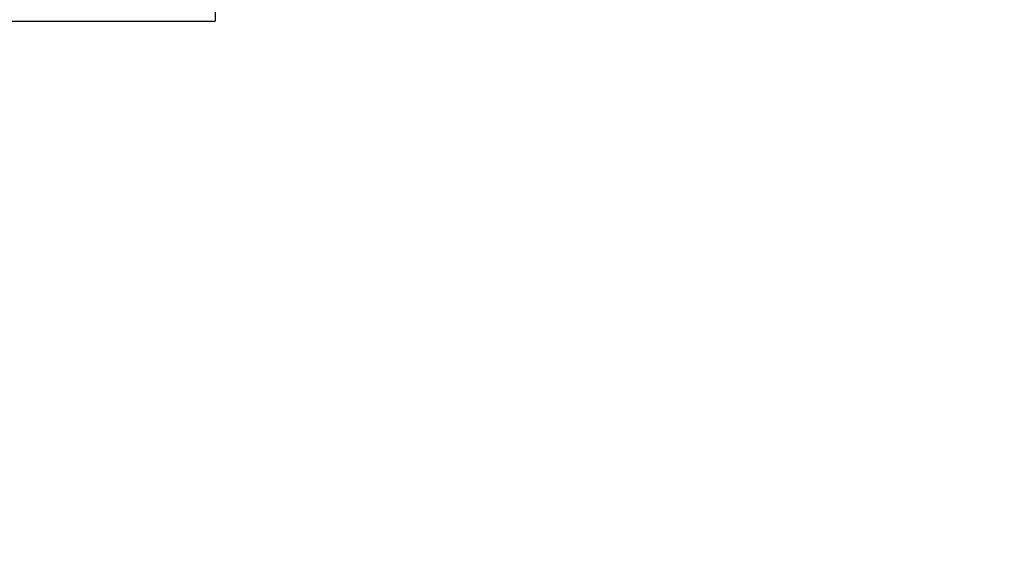
# Model space of a CAD drawing. Extents: x -810 to 2831, y -1991 to 3368.
# Drawn here: x 985 to 1005, y 628 to 639 of the extents above; entities that cross this region are included whole.
import ezdxf

# ---------------------------------------------------------------- set-up
doc = ezdxf.new("R2010")
doc.units = 0
doc.header["$LTSCALE"] = 20
doc.header["$PDMODE"] = 1
doc.header["$PDSIZE"] = -2
doc.layers.get('0').update_dxf_attribs({"linetype": 'CONTINUOUS'})
doc.layers.get('DEFPOINTS').update_dxf_attribs({"linetype": 'CONTINUOUS'})
doc.layers.add('H7V', color=7, linetype='CONTINUOUS')
doc.styles.add('_______', font='txt', dxfattribs={"bigfont": 'ＭＳ ゴシック'})
doc.dimstyles.new('HIBINO', dxfattribs={"dimtxt": 64.988281, "dimasz": 50.012451, "dimexe": 40, "dimexo": 40, "dimgap": 10, "dimtad": 1, "dimblk": 'VW_EMPTYARROW', "dimblk1": 'VW_EMPTYARROW', "dimblk2": 'VW_EMPTYARROW', "dimcen": 0, "dimazin": 3, "dimtfac": 1, "dimtix": 1, "dimtmove": 0, "dimatfit": 3})

# ---------------------------------------------------------------- blocks, each defined once
blk = doc.blocks.new('VW_EMPTYARROW')
at = {"color": 0, "linetype": 'BYBLOCK'}
blk.add_line((0, 0), (-1, 0), dxfattribs=at)
at = {"color": 0, "linetype": 'CONTINUOUS', "flags": 128}
blk.add_lwpolyline([(-1, 0.26795), (0, 0), (-1, -0.26795)], dxfattribs=at)
blk = doc.blocks.new('*D17')
at = {"layer": 'DEFPOINTS', "color": 0}
for p in [(826.259, 649.328), (886.259, 649.328), (826.259, 543.48)]:
    blk.add_point(p, dxfattribs=at)
at = {"layer": 'H7V', "color": 0, "linetype": 'CONTINUOUS'}
for p, q in [((826.259, 609.328), (826.259, 503.48)), ((886.259, 609.328), (886.259, 503.48)), ((776.247, 543.48), (726.234, 543.48)), ((886.259, 543.48), (826.259, 543.48)), ((886.259, 543.48), (1082.84, 543.48)), ((936.272, 543.48), (986.284, 543.48))]:
    blk.add_line(p, q, dxfattribs=at)
at = {"layer": 'H7V', "color": 0, "xscale": 50.012451171875, "yscale": 50.012451171875, "zscale": 50.012451171875}
blk.add_blockref('VW_EMPTYARROW', (826.259, 543.48), dxfattribs=at)
at = {"layer": 'H7V', "color": 0, "xscale": 50.012451171875, "yscale": 50.012451171875, "zscale": 50.012451171875, "rotation": 180}
blk.add_blockref('VW_EMPTYARROW', (886.259, 543.48), dxfattribs=at)
at = {"layer": 'H7V', "color": 0, "style": '_______'}
blk.add_text('60', height=64.9883, dxfattribs=at).set_placement((991.67, 553.48))

msp = doc.modelspace()

# ---------------------------------------------------------------- linework, layer by layer
at = {"layer": 'H7V', "color": 7, "linetype": 'CONTINUOUS'}
for p in [(989.259, 649.328), (959.959, 638.578)]:
    msp.add_line(p, (989.259, 638.578), dxfattribs=at)

# ---------------------------------------------------------------- dimensions: what is measured, and where the dimension line sits
dim = msp.add_linear_dim(base=(826.259, 543.48), p1=(886.259, 649.328), p2=(826.259, 649.328), dimstyle='HIBINO', override={"dimpost": '<>'}, dxfattribs=at)
dim.commit()
dim.dimension.update_dxf_attribs({"geometry": '*D17', "text_midpoint": (1034.562, 543.48), "dimtype": 160})

doc.saveas('drawing.dxf')
